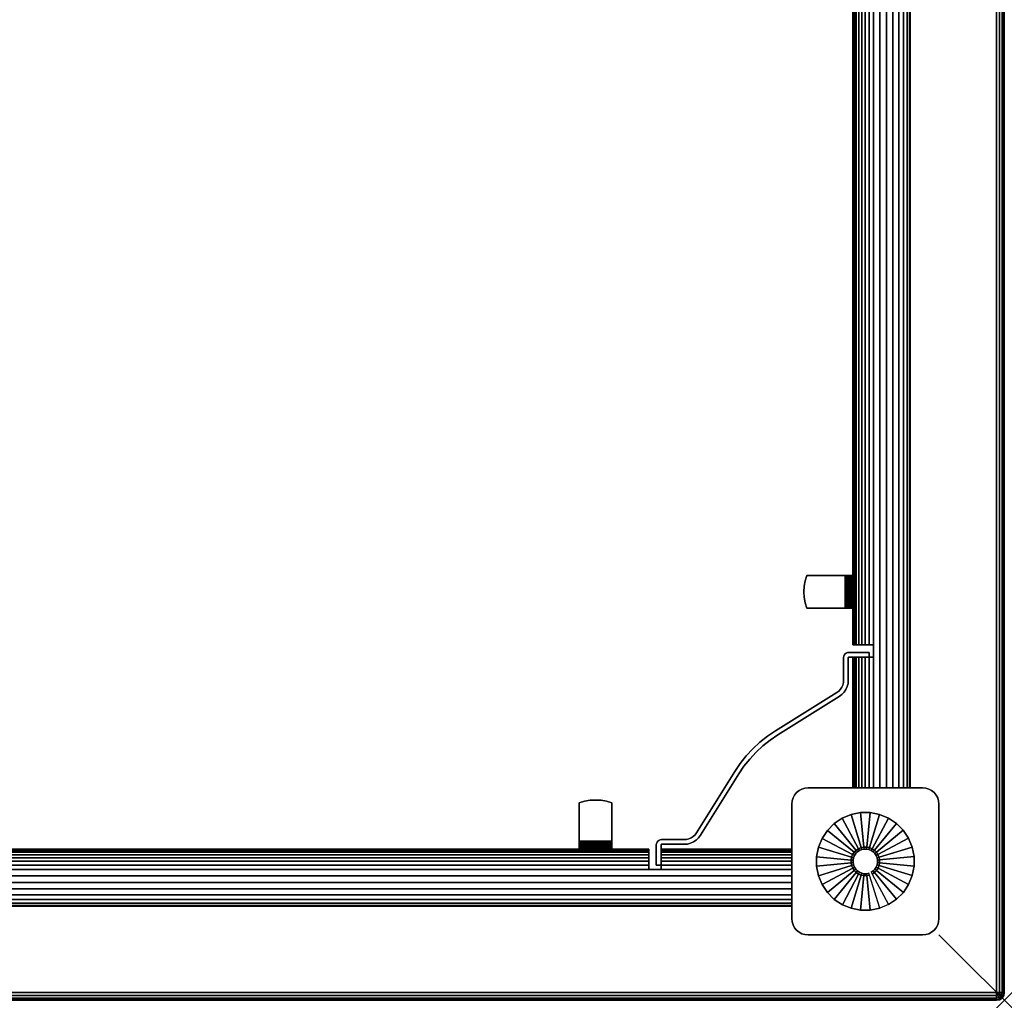
# Model space of a CAD drawing. Units: inches. Extents: x -0.2 to 60, y -30 to 0.
# Drawn here: x 44.9 to 60, y -30 to -15 of the extents above; entities that cross this region are included whole.
import ezdxf

# ---------------------------------------------------------------- set-up
doc = ezdxf.new("R2010")
doc.units = ezdxf.units.IN
doc.header["$MEASUREMENT"] = 0
doc.header["$PDMODE"] = 3
doc.header["$PDSIZE"] = 1
for name, color, linetype in [('A-FURN-3-NODE', 7, 'Continuous'), ('A-FURN-3-TABLE-WOOD-FRAME-HARDWARE', 251, 'Continuous'), ('A-FURN-3-TABLE-WOOD-FRAME-HORIZONTAL', 33, 'Continuous'), ('A-FURN-3-TABLE-WOOD-FRAME-VERTICAL', 33, 'Continuous'), ('A-FURN-3-TABLE-WOOD-LEG-GLIDE', 253, 'Continuous'), ('A-FURN-3-TABLE-WOOD-LEG-HORIZTONAL', 33, 'Continuous'), ('A-FURN-3-TABLE-WOOD-LEG-VERTICAL', 33, 'Continuous'), ('A-FURN-3-TABLE-WOOD-SURFACE-BOTTOM-BLACK', 251, 'Continuous'), ('A-FURN-3-TABLE-WOOD-SURFACE-EDGE-BLACK', 251, 'Continuous'), ('A-FURN-3-TABLE-WOOD-SURFACE-TOP-BLACK', 251, 'Continuous')]:
    doc.layers.add(name, color=color, linetype=linetype)

msp = doc.modelspace()

# ---------------------------------------------------------------- linework, layer by layer
at = {"layer": 'A-FURN-3-NODE'}
msp.add_point((60, -30), dxfattribs=at)
at = {"layer": 'A-FURN-3-TABLE-WOOD-FRAME-HARDWARE'}
for points, invisible_edges in [([(56.941, -23.665, 34.92), (56.955, -23.582, 34.92), (56.955, -23.918, 34.92), (56.941, -23.835, 34.92)], 10), ([(56.955, -23.582, 34.92), (56.979, -23.5, 34.92), (56.979, -24, 34.92), (56.955, -23.918, 34.92)], 10), ([(57.564, -23.5, 34.98), (57.564, -23.5, 34.92), (56.979, -23.5, 34.92), (56.979, -23.5, 34.98)], 1), ([(56.979, -24, 34.92), (56.979, -23.5, 34.92), (57.564, -23.5, 34.92), (57.564, -24, 34.92)], 1), ([(57.564, -23.5, 34.98), (57.596, -23.5, 34.976), (57.58, -23.5, 34.918), (57.564, -23.5, 34.92)], 10), ([(57.596, -23.5, 34.976), (57.625, -23.5, 34.964), (57.595, -23.5, 34.912), (57.58, -23.5, 34.918)], 10), ([(57.625, -23.5, 34.964), (57.65, -23.5, 34.944), (57.608, -23.5, 34.902), (57.595, -23.5, 34.912)], 10), ([(57.65, -23.5, 34.944), (57.67, -23.5, 34.919), (57.618, -23.5, 34.889), (57.608, -23.5, 34.902)], 10), ([(57.67, -23.5, 34.919), (57.682, -23.5, 34.89), (57.624, -23.5, 34.874), (57.618, -23.5, 34.889)], 10), ([(57.682, -23.5, 34.89), (57.686, -23.5, 34.858), (57.626, -23.5, 34.858), (57.624, -23.5, 34.874)], 10), ([(57.626, -23.5, 34.858), (57.686, -23.5, 34.858), (57.686, -23.5, 34.273), (57.626, -23.5, 34.273)], 1), ([(57.626, -23.5, 34.273), (57.626, -24, 34.273), (57.626, -24, 34.858), (57.626, -23.5, 34.858)], 1), ([(57.626, -23.918, 34.249), (57.626, -24, 34.273), (57.626, -23.5, 34.273), (57.626, -23.582, 34.249)], 10), ([(56.941, -23.835, 34.92), (56.941, -23.665, 34.92), (56.936, -23.75, 34.92)], 1), ([(57.564, -24, 34.92), (57.564, -24, 34.98), (56.979, -24, 34.98), (56.979, -24, 34.92)], 1), ([(57.564, -24, 34.92), (57.58, -24, 34.918), (57.596, -24, 34.976), (57.564, -24, 34.98)], 10), ([(57.58, -24, 34.918), (57.595, -24, 34.912), (57.625, -24, 34.964), (57.596, -24, 34.976)], 10), ([(57.595, -24, 34.912), (57.608, -24, 34.902), (57.65, -24, 34.944), (57.625, -24, 34.964)], 10), ([(57.608, -24, 34.902), (57.618, -24, 34.889), (57.67, -24, 34.919), (57.65, -24, 34.944)], 10), ([(57.618, -24, 34.889), (57.624, -24, 34.874), (57.682, -24, 34.89), (57.67, -24, 34.919)], 10), ([(57.624, -24, 34.874), (57.626, -24, 34.858), (57.686, -24, 34.858), (57.682, -24, 34.89)], 10), ([(57.686, -24, 34.858), (57.626, -24, 34.858), (57.626, -24, 34.273), (57.686, -24, 34.273)], 1), ([(57.582, -24.689, 34.188), (57.566, -24.702, 34.188), (57.616, -24.752, 34.188), (57.618, -24.751, 34.188)], 10), ([(57.616, -24.752, 31.813), (57.566, -24.702, 31.813), (57.582, -24.689, 31.813), (57.618, -24.751, 31.813)], 5), ([(57.601, -24.681, 34.188), (57.582, -24.689, 34.188), (57.618, -24.751, 34.188), (57.62, -24.75, 34.188)], 10), ([(57.618, -24.751, 31.813), (57.582, -24.689, 31.813), (57.601, -24.681, 31.813), (57.62, -24.75, 31.813)], 5), ([(57.622, -24.678, 34.188), (57.601, -24.681, 34.188), (57.62, -24.75, 34.188), (57.622, -24.75, 34.188)], 10), ([(57.62, -24.75, 31.813), (57.601, -24.681, 31.813), (57.622, -24.678, 31.813), (57.622, -24.75, 31.813)], 5), ([(57.935, -24.75, 34.188), (57.935, -24.678, 34.188), (57.622, -24.678, 34.188), (57.622, -24.75, 34.188)], 4), ([(57.622, -24.678, 31.813), (57.935, -24.678, 31.813), (57.935, -24.75, 31.813), (57.622, -24.75, 31.813)], 8), ([(57.545, -24.737, 34.188), (57.542, -24.758, 34.188), (57.614, -24.758, 34.188), (57.614, -24.756, 34.188)], 10), ([(57.614, -24.758, 31.813), (57.542, -24.758, 31.813), (57.545, -24.737, 31.813), (57.614, -24.756, 31.813)], 5), ([(57.614, -24.758, 34.188), (57.542, -24.758, 34.188), (57.542, -25.104, 34.188), (57.614, -25.104, 34.188)], 5), ([(57.542, -25.104, 31.813), (57.542, -24.758, 31.813), (57.614, -24.758, 31.813), (57.614, -25.104, 31.813)], 10), ([(57.553, -24.718, 34.188), (57.545, -24.737, 34.188), (57.614, -24.756, 34.188), (57.615, -24.754, 34.188)], 10), ([(57.614, -24.756, 31.813), (57.545, -24.737, 31.813), (57.553, -24.718, 31.813), (57.615, -24.754, 31.813)], 5), ([(57.566, -24.702, 34.188), (57.553, -24.718, 34.188), (57.615, -24.754, 34.188), (57.616, -24.752, 34.188)], 10), ([(57.615, -24.754, 31.813), (57.553, -24.718, 31.813), (57.566, -24.702, 31.813), (57.616, -24.752, 31.813)], 5), ([(57.539, -25.141, 34.188), (57.529, -25.177, 34.188), (57.597, -25.201, 34.188), (57.61, -25.153, 34.188)], 10), ([(57.597, -25.201, 31.813), (57.529, -25.177, 31.813), (57.539, -25.141, 31.813), (57.61, -25.153, 31.813)], 5), ([(57.542, -25.104, 34.188), (57.539, -25.141, 34.188), (57.61, -25.153, 34.188), (57.614, -25.104, 34.188)], 10), ([(57.61, -25.153, 31.813), (57.539, -25.141, 31.813), (57.542, -25.104, 31.813), (57.614, -25.104, 31.813)], 5), ([(57.476, -25.353, 34.188), (57.438, -25.292, 34.188), (56.499, -25.879, 34.188), (56.537, -25.94, 34.188)], 5), ([(56.499, -25.879, 31.813), (57.438, -25.292, 31.813), (57.476, -25.353, 31.813), (56.537, -25.94, 31.813)], 10), ([(57.468, -25.27, 34.188), (57.438, -25.292, 34.188), (57.476, -25.353, 34.188), (57.515, -25.323, 34.188)], 10), ([(57.476, -25.353, 31.813), (57.438, -25.292, 31.813), (57.468, -25.27, 31.813), (57.515, -25.323, 31.813)], 5), ([(57.493, -25.243, 34.188), (57.468, -25.27, 34.188), (57.515, -25.323, 34.188), (57.55, -25.288, 34.188)], 10), ([(57.515, -25.323, 31.813), (57.468, -25.27, 31.813), (57.493, -25.243, 31.813), (57.55, -25.288, 31.813)], 5), ([(57.514, -25.211, 34.188), (57.493, -25.243, 34.188), (57.55, -25.288, 34.188), (57.577, -25.246, 34.188)], 10), ([(57.55, -25.288, 31.813), (57.493, -25.243, 31.813), (57.514, -25.211, 31.813), (57.577, -25.246, 31.813)], 5), ([(57.529, -25.177, 34.188), (57.514, -25.211, 34.188), (57.577, -25.246, 34.188), (57.597, -25.201, 34.188)], 10), ([(57.577, -25.246, 31.813), (57.514, -25.211, 31.813), (57.529, -25.177, 31.813), (57.597, -25.201, 31.813)], 5), ([(56.499, -25.879, 34.188), (56.377, -25.961, 34.188), (56.42, -26.019, 34.188), (56.537, -25.94, 34.188)], 10), ([(56.42, -26.019, 31.813), (56.377, -25.961, 31.813), (56.499, -25.879, 31.813), (56.537, -25.94, 31.813)], 5), ([(56.377, -25.961, 34.188), (56.262, -26.053, 34.188), (56.309, -26.108, 34.188), (56.42, -26.019, 34.188)], 10), ([(56.309, -26.108, 31.813), (56.262, -26.053, 31.813), (56.377, -25.961, 31.813), (56.42, -26.019, 31.813)], 5), ([(56.154, -26.154, 34.188), (56.053, -26.262, 34.188), (56.108, -26.309, 34.188), (56.204, -26.204, 34.188)], 10), ([(56.108, -26.309, 31.813), (56.053, -26.262, 31.813), (56.154, -26.154, 31.813), (56.204, -26.204, 31.813)], 5), ([(56.262, -26.053, 34.188), (56.154, -26.154, 34.188), (56.204, -26.204, 34.188), (56.309, -26.108, 34.188)], 10), ([(56.204, -26.204, 31.813), (56.154, -26.154, 31.813), (56.262, -26.053, 31.813), (56.309, -26.108, 31.813)], 5), ([(56.053, -26.262, 34.188), (55.961, -26.377, 34.188), (56.019, -26.42, 34.188), (56.108, -26.309, 34.188)], 10), ([(56.019, -26.42, 31.813), (55.961, -26.377, 31.813), (56.053, -26.262, 31.813), (56.108, -26.309, 31.813)], 5), ([(55.94, -26.537, 34.188), (55.879, -26.499, 34.188), (55.292, -27.438, 34.188), (55.353, -27.476, 34.188)], 5), ([(55.292, -27.438, 31.813), (55.879, -26.499, 31.813), (55.94, -26.537, 31.813), (55.353, -27.476, 31.813)], 10), ([(55.961, -26.377, 34.188), (55.879, -26.499, 34.188), (55.94, -26.537, 34.188), (56.019, -26.42, 34.188)], 10), ([(55.94, -26.537, 31.813), (55.879, -26.499, 31.813), (55.961, -26.377, 31.813), (56.019, -26.42, 31.813)], 5), ([(53.835, -26.941, 34.92), (53.918, -26.955, 34.92), (53.582, -26.955, 34.92), (53.665, -26.941, 34.92)], 10), ([(53.665, -26.941, 34.92), (53.835, -26.941, 34.92), (53.75, -26.936, 34.92)], 1), ([(53.918, -26.955, 34.92), (54, -26.979, 34.92), (53.5, -26.979, 34.92), (53.582, -26.955, 34.92)], 10), ([(53.5, -27.564, 34.92), (53.5, -27.564, 34.98), (53.5, -26.979, 34.98), (53.5, -26.979, 34.92)], 1), ([(53.5, -26.979, 34.92), (54, -26.979, 34.92), (54, -27.564, 34.92), (53.5, -27.564, 34.92)], 1), ([(54, -27.564, 34.98), (54, -27.564, 34.92), (54, -26.979, 34.92), (54, -26.979, 34.98)], 1), ([(54.718, -27.553, 34.188), (54.702, -27.566, 34.188), (54.752, -27.616, 34.188), (54.754, -27.615, 34.188)], 10), ([(54.752, -27.616, 31.813), (54.702, -27.566, 31.813), (54.718, -27.553, 31.813), (54.754, -27.615, 31.813)], 5), ([(54.737, -27.545, 34.188), (54.718, -27.553, 34.188), (54.754, -27.615, 34.188), (54.756, -27.614, 34.188)], 10), ([(54.754, -27.615, 31.813), (54.718, -27.553, 31.813), (54.737, -27.545, 31.813), (54.756, -27.614, 31.813)], 5), ([(54.758, -27.542, 34.188), (54.737, -27.545, 34.188), (54.756, -27.614, 34.188), (54.758, -27.614, 34.188)], 10), ([(54.756, -27.614, 31.813), (54.737, -27.545, 31.813), (54.758, -27.542, 31.813), (54.758, -27.614, 31.813)], 5), ([(55.104, -27.614, 34.188), (55.104, -27.542, 34.188), (54.758, -27.542, 34.188), (54.758, -27.614, 34.188)], 5), ([(54.758, -27.542, 31.813), (55.104, -27.542, 31.813), (55.104, -27.614, 31.813), (54.758, -27.614, 31.813)], 10), ([(55.141, -27.539, 34.188), (55.104, -27.542, 34.188), (55.104, -27.614, 34.188), (55.153, -27.61, 34.188)], 10), ([(55.104, -27.614, 31.813), (55.104, -27.542, 31.813), (55.141, -27.539, 31.813), (55.153, -27.61, 31.813)], 5), ([(55.177, -27.529, 34.188), (55.141, -27.539, 34.188), (55.153, -27.61, 34.188), (55.201, -27.597, 34.188)], 10), ([(55.153, -27.61, 31.813), (55.141, -27.539, 31.813), (55.177, -27.529, 31.813), (55.201, -27.597, 31.813)], 5), ([(55.211, -27.514, 34.188), (55.177, -27.529, 34.188), (55.201, -27.597, 34.188), (55.246, -27.577, 34.188)], 10), ([(55.201, -27.597, 31.813), (55.177, -27.529, 31.813), (55.211, -27.514, 31.813), (55.246, -27.577, 31.813)], 5), ([(55.243, -27.493, 34.188), (55.211, -27.514, 34.188), (55.246, -27.577, 34.188), (55.288, -27.55, 34.188)], 10), ([(55.246, -27.577, 31.813), (55.211, -27.514, 31.813), (55.243, -27.493, 31.813), (55.288, -27.55, 31.813)], 5), ([(55.27, -27.468, 34.188), (55.243, -27.493, 34.188), (55.288, -27.55, 34.188), (55.323, -27.515, 34.188)], 10), ([(55.288, -27.55, 31.813), (55.243, -27.493, 31.813), (55.27, -27.468, 31.813), (55.323, -27.515, 31.813)], 5), ([(55.292, -27.438, 34.188), (55.27, -27.468, 34.188), (55.323, -27.515, 34.188), (55.353, -27.476, 34.188)], 10), ([(55.323, -27.515, 31.813), (55.27, -27.468, 31.813), (55.292, -27.438, 31.813), (55.353, -27.476, 31.813)], 5), ([(53.5, -27.564, 34.92), (53.5, -27.58, 34.918), (53.5, -27.596, 34.976), (53.5, -27.564, 34.98)], 10), ([(53.5, -27.58, 34.918), (53.5, -27.595, 34.912), (53.5, -27.625, 34.964), (53.5, -27.596, 34.976)], 10), ([(53.5, -27.595, 34.912), (53.5, -27.608, 34.902), (53.5, -27.65, 34.944), (53.5, -27.625, 34.964)], 10), ([(53.5, -27.608, 34.902), (53.5, -27.618, 34.889), (53.5, -27.67, 34.919), (53.5, -27.65, 34.944)], 10), ([(53.5, -27.618, 34.889), (53.5, -27.624, 34.874), (53.5, -27.682, 34.89), (53.5, -27.67, 34.919)], 10), ([(53.5, -27.624, 34.874), (53.5, -27.626, 34.858), (53.5, -27.686, 34.858), (53.5, -27.682, 34.89)], 10), ([(53.5, -27.686, 34.858), (53.5, -27.626, 34.858), (53.5, -27.626, 34.273), (53.5, -27.686, 34.273)], 1), ([(54, -27.626, 34.273), (53.5, -27.626, 34.273), (53.5, -27.626, 34.858), (54, -27.626, 34.858)], 1), ([(53.582, -27.626, 34.249), (53.5, -27.626, 34.273), (54, -27.626, 34.273), (53.918, -27.626, 34.249)], 10), ([(54, -27.564, 34.98), (54, -27.596, 34.976), (54, -27.58, 34.918), (54, -27.564, 34.92)], 10), ([(54, -27.596, 34.976), (54, -27.625, 34.964), (54, -27.595, 34.912), (54, -27.58, 34.918)], 10), ([(54, -27.625, 34.964), (54, -27.65, 34.944), (54, -27.608, 34.902), (54, -27.595, 34.912)], 10), ([(54, -27.65, 34.944), (54, -27.67, 34.919), (54, -27.618, 34.889), (54, -27.608, 34.902)], 10), ([(54, -27.67, 34.919), (54, -27.682, 34.89), (54, -27.624, 34.874), (54, -27.618, 34.889)], 10), ([(54, -27.682, 34.89), (54, -27.686, 34.858), (54, -27.626, 34.858), (54, -27.624, 34.874)], 10), ([(54, -27.626, 34.858), (54, -27.686, 34.858), (54, -27.686, 34.273), (54, -27.626, 34.273)], 1), ([(54.681, -27.601, 34.188), (54.678, -27.622, 34.188), (54.75, -27.622, 34.188), (54.75, -27.62, 34.188)], 10), ([(54.75, -27.622, 31.813), (54.678, -27.622, 31.813), (54.681, -27.601, 31.813), (54.75, -27.62, 31.813)], 5), ([(54.75, -27.622, 34.188), (54.678, -27.622, 34.188), (54.678, -27.935, 34.188), (54.75, -27.935, 34.188)], 1), ([(54.678, -27.935, 31.813), (54.678, -27.622, 31.813), (54.75, -27.622, 31.813), (54.75, -27.935, 31.813)], 2), ([(54.689, -27.582, 34.188), (54.681, -27.601, 34.188), (54.75, -27.62, 34.188), (54.751, -27.618, 34.188)], 10), ([(54.75, -27.62, 31.813), (54.681, -27.601, 31.813), (54.689, -27.582, 31.813), (54.751, -27.618, 31.813)], 5), ([(54.702, -27.566, 34.188), (54.689, -27.582, 34.188), (54.751, -27.618, 34.188), (54.752, -27.616, 34.188)], 10), ([(54.751, -27.618, 31.813), (54.689, -27.582, 31.813), (54.702, -27.566, 31.813), (54.752, -27.616, 31.813)], 5)]:
    msp.add_3dface(points, dxfattribs=dict(at, invisible_edges=invisible_edges))
for points in [[(57.935, -24.75, 31.813), (57.935, -24.678, 31.813), (57.935, -24.678, 34.188), (57.935, -24.75, 34.188)], [(54.75, -27.935, 34.188), (54.678, -27.935, 34.188), (54.678, -27.935, 31.813), (54.75, -27.935, 31.813)]]:
    msp.add_3dface(points, dxfattribs=at)
at = {"layer": 'A-FURN-3-TABLE-WOOD-FRAME-HORIZONTAL'}
for points in [[(58.561, -26.75, 35), (58.561, -26.75, 31.438), (58.561, -3.25, 31.438), (58.561, -3.25, 35)], [(57.686, -5.438, 31.438), (57.686, -24.562, 31.438), (57.686, -24.562, 35), (57.686, -5.438, 35)], [(57.686, -26.75, 35), (57.686, -24.75, 35), (57.686, -24.75, 31.438), (57.686, -26.75, 31.438)], [(54.562, -27.686, 31.438), (5.438, -27.686, 31.438), (5.438, -27.686, 35), (54.562, -27.686, 35)], [(54.75, -27.686, 35), (56.75, -27.686, 35), (56.75, -27.686, 31.438), (54.75, -27.686, 31.438)], [(3.25, -28.561, 35), (3.25, -28.561, 31.438), (56.75, -28.561, 31.438), (56.75, -28.561, 35)]]:
    msp.add_3dface(points, dxfattribs=at)
at = {"layer": 'A-FURN-3-TABLE-WOOD-FRAME-VERTICAL'}
for points, invisible_edges in [([(57.998, -24.562, 35), (57.686, -24.562, 35), (57.686, -24.562, 31.438), (57.998, -24.562, 31.018)], 4), ([(57.998, -24.562, 31.018), (57.686, -24.562, 31.438), (57.692, -24.562, 31.368), (57.933, -24.562, 31.044)], 5), ([(57.933, -24.562, 31.044), (57.692, -24.562, 31.368), (57.708, -24.562, 31.3), (57.873, -24.562, 31.079)], 5), ([(57.873, -24.562, 31.079), (57.708, -24.562, 31.3), (57.736, -24.562, 31.235), (57.819, -24.562, 31.123)], 5), ([(57.819, -24.562, 31.123), (57.736, -24.562, 31.235), (57.773, -24.562, 31.176)], 1), ([(57.686, -24.75, 31.438), (57.686, -24.75, 35), (57.998, -24.75, 35), (57.998, -24.75, 31.018)], 8), ([(57.998, -24.75, 31.018), (57.933, -24.75, 31.044), (57.692, -24.75, 31.368), (57.686, -24.75, 31.438)], 10), ([(57.708, -24.75, 31.3), (57.692, -24.75, 31.368), (57.933, -24.75, 31.044), (57.873, -24.75, 31.079)], 10), ([(57.873, -24.75, 31.079), (57.819, -24.75, 31.123), (57.736, -24.75, 31.235), (57.708, -24.75, 31.3)], 10), ([(57.819, -24.75, 31.123), (57.773, -24.75, 31.176), (57.736, -24.75, 31.235)], 8), ([(54.562, -27.686, 31.438), (54.562, -27.686, 35), (54.562, -27.999, 35), (54.562, -27.999, 31.018)], 8), ([(54.562, -27.999, 31.018), (54.562, -27.933, 31.044), (54.562, -27.692, 31.368), (54.562, -27.686, 31.438)], 10), ([(54.562, -27.708, 31.3), (54.562, -27.692, 31.368), (54.562, -27.933, 31.044), (54.562, -27.873, 31.079)], 10), ([(54.75, -27.999, 35), (54.75, -27.686, 35), (54.75, -27.686, 31.438), (54.75, -27.999, 31.018)], 4), ([(54.75, -27.999, 31.018), (54.75, -27.686, 31.438), (54.75, -27.692, 31.368), (54.75, -27.933, 31.044)], 5), ([(54.75, -27.933, 31.044), (54.75, -27.692, 31.368), (54.75, -27.708, 31.3), (54.75, -27.873, 31.079)], 5), ([(54.562, -27.873, 31.079), (54.562, -27.819, 31.123), (54.562, -27.736, 31.235), (54.562, -27.708, 31.3)], 10), ([(54.562, -27.819, 31.123), (54.562, -27.773, 31.176), (54.562, -27.736, 31.235)], 8), ([(54.75, -27.873, 31.079), (54.75, -27.708, 31.3), (54.75, -27.736, 31.235), (54.75, -27.819, 31.123)], 5), ([(54.75, -27.819, 31.123), (54.75, -27.736, 31.235), (54.75, -27.773, 31.176)], 1)]:
    msp.add_3dface(points, dxfattribs=dict(at, invisible_edges=invisible_edges))
for points in [[(57.998, -24.562, 31.018), (57.998, -24.75, 31.018), (57.998, -24.75, 35), (57.998, -24.562, 35)], [(54.75, -27.999, 31.018), (54.562, -27.999, 31.018), (54.562, -27.999, 35), (54.75, -27.999, 35)]]:
    msp.add_3dface(points, dxfattribs=at)
at = {"layer": 'A-FURN-3-TABLE-WOOD-LEG-GLIDE'}
for points, invisible_edges in [([(57.128, -27.803), (57.157, -27.659), (58.091, -27.157), (58.227, -27.213)], 10), ([(57.129, -27.95), (57.128, -27.803), (58.227, -27.213), (58.35, -27.294)], 10), ([(57.157, -27.659), (57.213, -27.523), (57.947, -27.128), (58.091, -27.157)], 10), ([(57.213, -27.523), (57.294, -27.4), (57.8, -27.129), (57.947, -27.128)], 10), ([(57.294, -27.4), (57.398, -27.296), (57.656, -27.158), (57.8, -27.129)], 10), ([(57.398, -27.296), (57.52, -27.214), (57.52, -27.214), (57.656, -27.158)], 8), ([(57.158, -28.094), (57.129, -27.95), (58.35, -27.294), (58.454, -27.398)], 10), ([(57.214, -28.23), (57.158, -28.094), (58.454, -27.398), (58.536, -27.52)], 10), ([(57.296, -28.352), (57.214, -28.23), (58.536, -27.52), (58.592, -27.656)], 10), ([(57.4, -28.456), (57.296, -28.352), (58.592, -27.656), (58.621, -27.8)], 10), ([(57.523, -28.537), (57.4, -28.456), (58.621, -27.8), (58.622, -27.947)], 10), ([(57.659, -28.593), (57.523, -28.537), (58.622, -27.947), (58.593, -28.091)], 10), ([(57.803, -28.622), (57.659, -28.593), (58.593, -28.091), (58.537, -28.227)], 10), ([(57.95, -28.621), (57.803, -28.622), (58.537, -28.227), (58.456, -28.35)], 10), ([(58.094, -28.592), (57.95, -28.621), (58.456, -28.35), (58.352, -28.454)], 10), ([(58.23, -28.536), (58.094, -28.592), (58.352, -28.454), (58.23, -28.536)], 2)]:
    msp.add_3dface(points, dxfattribs=dict(at, invisible_edges=invisible_edges))
at = {"layer": 'A-FURN-3-TABLE-WOOD-LEG-HORIZTONAL'}
for points, invisible_edges in [([(56.823, -26.823, 0.625), (56.861, -26.792, 0.625), (56.861, -28.958, 0.625), (56.823, -28.927, 0.625)], 10), ([(56.904, -28.981, 0.625), (56.861, -28.958, 0.625), (56.861, -26.792, 0.625), (56.904, -26.769, 0.625)], 10), ([(56.904, -26.769, 0.625), (56.951, -26.755, 0.625), (56.951, -28.995, 0.625), (56.904, -28.981, 0.625)], 10), ([(57, -29, 0.625), (56.951, -28.995, 0.625), (56.951, -26.755, 0.625), (57, -26.75, 0.625)], 10), ([(57, -29, 0.625), (57, -26.75, 0.625), (58.75, -26.75, 0.625), (58.75, -29, 0.625)], 5), ([(58.75, -26.75, 0.625), (58.799, -26.755, 0.625), (58.799, -28.995, 0.625), (58.75, -29, 0.625)], 10), ([(58.846, -28.981, 0.625), (58.799, -28.995, 0.625), (58.799, -26.755, 0.625), (58.846, -26.769, 0.625)], 10), ([(58.846, -26.769, 0.625), (58.889, -26.792, 0.625), (58.889, -28.958, 0.625), (58.846, -28.981, 0.625)], 10), ([(58.927, -28.927, 0.625), (58.889, -28.958, 0.625), (58.889, -26.792, 0.625), (58.927, -26.823, 0.625)], 10), ([(56.75, -27, 0.625), (56.755, -26.951, 0.625), (56.755, -28.799, 0.625), (56.75, -28.75, 0.625)], 2), ([(56.769, -28.846, 0.625), (56.755, -28.799, 0.625), (56.755, -26.951, 0.625), (56.769, -26.904, 0.625)], 10), ([(56.769, -26.904, 0.625), (56.792, -26.861, 0.625), (56.792, -28.889, 0.625), (56.769, -28.846, 0.625)], 10), ([(56.823, -28.927, 0.625), (56.792, -28.889, 0.625), (56.792, -26.861, 0.625), (56.823, -26.823, 0.625)], 10), ([(58.927, -26.823, 0.625), (58.958, -26.861, 0.625), (58.958, -28.889, 0.625), (58.927, -28.927, 0.625)], 10), ([(58.981, -28.846, 0.625), (58.958, -28.889, 0.625), (58.958, -26.861, 0.625), (58.981, -26.904, 0.625)], 10), ([(58.981, -26.904, 0.625), (58.995, -26.951, 0.625), (58.995, -28.799, 0.625), (58.981, -28.846, 0.625)], 10), ([(59, -28.75, 0.625), (58.995, -28.799, 0.625), (58.995, -26.951, 0.625), (59, -27, 0.625)], 2)]:
    msp.add_3dface(points, dxfattribs=dict(at, invisible_edges=invisible_edges))
at = {"layer": 'A-FURN-3-TABLE-WOOD-SURFACE-BOTTOM-BLACK'}
msp.add_3dface([(0.118, -0.118, 35), (59.882, -0.118, 35), (59.882, -29.882, 35), (0.118, -29.882, 35)], dxfattribs=at)
at = {"layer": 'A-FURN-3-TABLE-WOOD-SURFACE-TOP-BLACK'}
msp.add_3dface([(0.118, -29.882, 36), (59.882, -29.882, 36), (59.882, -0.118, 36), (0.118, -0.118, 36)], dxfattribs=at)

# ---------------------------------------------------------------- meshes
at = {"layer": 'A-FURN-3-TABLE-WOOD-FRAME-HARDWARE'}
mesh = msp.add_polymesh((2, 7), dxfattribs=at)
for k, corner in enumerate([(56.979, -23.5, 34.92), (56.955, -23.582, 34.92), (56.941, -23.665, 34.92), (56.936, -23.75, 34.92), (56.941, -23.835, 34.92), (56.955, -23.918, 34.92), (56.979, -24, 34.92), (56.979, -23.5, 34.98), (56.955, -23.582, 34.98), (56.941, -23.665, 34.98), (56.936, -23.75, 34.98), (56.941, -23.835, 34.98), (56.955, -23.918, 34.98), (56.979, -24, 34.98)]):
    mesh.set_mesh_vertex(divmod(k, 7), corner)
mesh = msp.add_polymesh((2, 7), dxfattribs=at)
for k, corner in enumerate([(57.564, -24, 34.98), (57.596, -24, 34.976), (57.625, -24, 34.964), (57.65, -24, 34.944), (57.67, -24, 34.919), (57.682, -24, 34.89), (57.686, -24, 34.858), (57.564, -23.5, 34.98), (57.596, -23.5, 34.976), (57.625, -23.5, 34.964), (57.65, -23.5, 34.944), (57.67, -23.5, 34.919), (57.682, -23.5, 34.89), (57.686, -23.5, 34.858)]):
    mesh.set_mesh_vertex(divmod(k, 7), corner)
mesh = msp.add_polymesh((2, 7), dxfattribs=at)
for k, corner in enumerate([(57.564, -23.5, 34.92), (57.58, -23.5, 34.918), (57.595, -23.5, 34.912), (57.608, -23.5, 34.902), (57.618, -23.5, 34.889), (57.624, -23.5, 34.874), (57.626, -23.5, 34.858), (57.564, -24, 34.92), (57.58, -24, 34.918), (57.595, -24, 34.912), (57.608, -24, 34.902), (57.618, -24, 34.889), (57.624, -24, 34.874), (57.626, -24, 34.858)]):
    mesh.set_mesh_vertex(divmod(k, 7), corner)
mesh = msp.add_polymesh((2, 7), dxfattribs=at)
for k, corner in enumerate([(57.626, -24, 34.273), (57.626, -23.918, 34.249), (57.626, -23.835, 34.235), (57.626, -23.75, 34.23), (57.626, -23.665, 34.235), (57.626, -23.582, 34.249), (57.626, -23.5, 34.273), (57.686, -24, 34.273), (57.686, -23.918, 34.249), (57.686, -23.835, 34.235), (57.686, -23.75, 34.23), (57.686, -23.665, 34.235), (57.686, -23.582, 34.249), (57.686, -23.5, 34.273)]):
    mesh.set_mesh_vertex(divmod(k, 7), corner)
mesh = msp.add_polymesh((2, 37), dxfattribs=at)
for k, corner in enumerate([(57.935, -24.678, 31.813), (57.622, -24.678, 31.813), (57.601, -24.681, 31.813), (57.582, -24.689, 31.813), (57.566, -24.702, 31.813), (57.553, -24.718, 31.813), (57.545, -24.737, 31.813), (57.542, -24.758, 31.813), (57.542, -25.104, 31.813), (57.539, -25.141, 31.813), (57.529, -25.177, 31.813), (57.514, -25.211, 31.813), (57.493, -25.243, 31.813), (57.468, -25.27, 31.813), (57.438, -25.292, 31.813), (56.499, -25.879, 31.813), (56.377, -25.961, 31.813), (56.262, -26.053, 31.813), (56.154, -26.154, 31.813), (56.053, -26.262, 31.813), (55.961, -26.377, 31.813), (55.879, -26.499, 31.813), (55.292, -27.438, 31.813), (55.27, -27.468, 31.813), (55.243, -27.493, 31.813), (55.211, -27.514, 31.813), (55.177, -27.529, 31.813), (55.141, -27.539, 31.813), (55.104, -27.542, 31.813), (54.758, -27.542, 31.813), (54.737, -27.545, 31.813), (54.718, -27.553, 31.813), (54.702, -27.566, 31.813), (54.689, -27.582, 31.813), (54.681, -27.601, 31.813), (54.678, -27.622, 31.813), (54.678, -27.935, 31.813), (57.935, -24.678, 34.188), (57.622, -24.678, 34.188), (57.601, -24.681, 34.188), (57.582, -24.689, 34.188), (57.566, -24.702, 34.188), (57.553, -24.718, 34.188), (57.545, -24.737, 34.188), (57.542, -24.758, 34.188), (57.542, -25.104, 34.188), (57.539, -25.141, 34.188), (57.529, -25.177, 34.188), (57.514, -25.211, 34.188), (57.493, -25.243, 34.188), (57.468, -25.27, 34.188), (57.438, -25.292, 34.188), (56.499, -25.879, 34.188), (56.377, -25.961, 34.188), (56.262, -26.053, 34.188), (56.154, -26.154, 34.188), (56.053, -26.262, 34.188), (55.961, -26.377, 34.188), (55.879, -26.499, 34.188), (55.292, -27.438, 34.188), (55.27, -27.468, 34.188), (55.243, -27.493, 34.188), (55.211, -27.514, 34.188), (55.177, -27.529, 34.188), (55.141, -27.539, 34.188), (55.104, -27.542, 34.188), (54.758, -27.542, 34.188), (54.737, -27.545, 34.188), (54.718, -27.553, 34.188), (54.702, -27.566, 34.188), (54.689, -27.582, 34.188), (54.681, -27.601, 34.188), (54.678, -27.622, 34.188), (54.678, -27.935, 34.188)]):
    mesh.set_mesh_vertex(divmod(k, 37), corner)
mesh = msp.add_polymesh((2, 37), dxfattribs=at)
for k, corner in enumerate([(57.935, -24.75, 34.188), (57.622, -24.75, 34.188), (57.62, -24.75, 34.188), (57.618, -24.751, 34.188), (57.616, -24.752, 34.188), (57.615, -24.754, 34.188), (57.614, -24.756, 34.188), (57.614, -24.758, 34.188), (57.614, -25.104, 34.188), (57.61, -25.153, 34.188), (57.597, -25.201, 34.188), (57.577, -25.246, 34.188), (57.55, -25.288, 34.188), (57.515, -25.323, 34.188), (57.476, -25.353, 34.188), (56.537, -25.94, 34.188), (56.42, -26.019, 34.188), (56.309, -26.108, 34.188), (56.204, -26.204, 34.188), (56.108, -26.309, 34.188), (56.019, -26.42, 34.188), (55.94, -26.537, 34.188), (55.353, -27.476, 34.188), (55.323, -27.515, 34.188), (55.288, -27.55, 34.188), (55.246, -27.577, 34.188), (55.201, -27.597, 34.188), (55.153, -27.61, 34.188), (55.104, -27.614, 34.188), (54.758, -27.614, 34.188), (54.756, -27.614, 34.188), (54.754, -27.615, 34.188), (54.752, -27.616, 34.188), (54.751, -27.618, 34.188), (54.75, -27.62, 34.188), (54.75, -27.622, 34.188), (54.75, -27.935, 34.188), (57.935, -24.75, 31.813), (57.622, -24.75, 31.813), (57.62, -24.75, 31.813), (57.618, -24.751, 31.813), (57.616, -24.752, 31.813), (57.615, -24.754, 31.813), (57.614, -24.756, 31.813), (57.614, -24.758, 31.813), (57.614, -25.104, 31.813), (57.61, -25.153, 31.813), (57.597, -25.201, 31.813), (57.577, -25.246, 31.813), (57.55, -25.288, 31.813), (57.515, -25.323, 31.813), (57.476, -25.353, 31.813), (56.537, -25.94, 31.813), (56.42, -26.019, 31.813), (56.309, -26.108, 31.813), (56.204, -26.204, 31.813), (56.108, -26.309, 31.813), (56.019, -26.42, 31.813), (55.94, -26.537, 31.813), (55.353, -27.476, 31.813), (55.323, -27.515, 31.813), (55.288, -27.55, 31.813), (55.246, -27.577, 31.813), (55.201, -27.597, 31.813), (55.153, -27.61, 31.813), (55.104, -27.614, 31.813), (54.758, -27.614, 31.813), (54.756, -27.614, 31.813), (54.754, -27.615, 31.813), (54.752, -27.616, 31.813), (54.751, -27.618, 31.813), (54.75, -27.62, 31.813), (54.75, -27.622, 31.813), (54.75, -27.935, 31.813)]):
    mesh.set_mesh_vertex(divmod(k, 37), corner)
mesh = msp.add_polymesh((2, 7), dxfattribs=at)
for k, corner in enumerate([(54, -26.979, 34.92), (53.918, -26.955, 34.92), (53.835, -26.941, 34.92), (53.75, -26.936, 34.92), (53.665, -26.941, 34.92), (53.582, -26.955, 34.92), (53.5, -26.979, 34.92), (54, -26.979, 34.98), (53.918, -26.955, 34.98), (53.835, -26.941, 34.98), (53.75, -26.936, 34.98), (53.665, -26.941, 34.98), (53.582, -26.955, 34.98), (53.5, -26.979, 34.98)]):
    mesh.set_mesh_vertex(divmod(k, 7), corner)
mesh = msp.add_polymesh((2, 7), dxfattribs=at)
for k, corner in enumerate([(53.5, -27.564, 34.98), (53.5, -27.596, 34.976), (53.5, -27.625, 34.964), (53.5, -27.65, 34.944), (53.5, -27.67, 34.919), (53.5, -27.682, 34.89), (53.5, -27.686, 34.858), (54, -27.564, 34.98), (54, -27.596, 34.976), (54, -27.625, 34.964), (54, -27.65, 34.944), (54, -27.67, 34.919), (54, -27.682, 34.89), (54, -27.686, 34.858)]):
    mesh.set_mesh_vertex(divmod(k, 7), corner)
mesh = msp.add_polymesh((2, 7), dxfattribs=at)
for k, corner in enumerate([(54, -27.564, 34.92), (54, -27.58, 34.918), (54, -27.595, 34.912), (54, -27.608, 34.902), (54, -27.618, 34.889), (54, -27.624, 34.874), (54, -27.626, 34.858), (53.5, -27.564, 34.92), (53.5, -27.58, 34.918), (53.5, -27.595, 34.912), (53.5, -27.608, 34.902), (53.5, -27.618, 34.889), (53.5, -27.624, 34.874), (53.5, -27.626, 34.858)]):
    mesh.set_mesh_vertex(divmod(k, 7), corner)
mesh = msp.add_polymesh((2, 7), dxfattribs=at)
for k, corner in enumerate([(53.5, -27.626, 34.273), (53.582, -27.626, 34.249), (53.665, -27.626, 34.235), (53.75, -27.626, 34.23), (53.835, -27.626, 34.235), (53.918, -27.626, 34.249), (54, -27.626, 34.273), (53.5, -27.686, 34.273), (53.582, -27.686, 34.249), (53.665, -27.686, 34.235), (53.75, -27.686, 34.23), (53.835, -27.686, 34.235), (53.918, -27.686, 34.249), (54, -27.686, 34.273)]):
    mesh.set_mesh_vertex(divmod(k, 7), corner)
at = {"layer": 'A-FURN-3-TABLE-WOOD-FRAME-HORIZONTAL'}
mesh = msp.add_polymesh((2, 9), dxfattribs=at)
for k, corner in enumerate([(58.561, -26.75, 31.438), (58.549, -26.75, 31.337), (58.515, -26.75, 31.241), (58.459, -26.75, 31.156), (58.385, -26.75, 31.087), (58.297, -26.75, 31.036), (58.2, -26.75, 31.007), (58.098, -26.75, 31.001), (57.998, -26.75, 31.018), (58.561, -3.25, 31.438), (58.549, -3.25, 31.337), (58.515, -3.25, 31.241), (58.459, -3.25, 31.156), (58.385, -3.25, 31.087), (58.297, -3.25, 31.036), (58.2, -3.25, 31.007), (58.098, -3.25, 31.001), (57.998, -3.25, 31.018)]):
    mesh.set_mesh_vertex(divmod(k, 9), corner)
mesh = msp.add_polymesh((2, 9), dxfattribs=at)
for k, corner in enumerate([(57.686, -5.438, 31.438), (57.692, -5.438, 31.368), (57.708, -5.438, 31.3), (57.736, -5.438, 31.235), (57.773, -5.438, 31.176), (57.819, -5.438, 31.123), (57.873, -5.438, 31.079), (57.933, -5.438, 31.044), (57.998, -5.438, 31.018), (57.686, -24.562, 31.438), (57.692, -24.562, 31.368), (57.708, -24.562, 31.3), (57.736, -24.562, 31.235), (57.773, -24.562, 31.176), (57.819, -24.562, 31.123), (57.873, -24.562, 31.079), (57.933, -24.562, 31.044), (57.998, -24.562, 31.018)]):
    mesh.set_mesh_vertex(divmod(k, 9), corner)
mesh = msp.add_polymesh((2, 9), dxfattribs=at)
for k, corner in enumerate([(57.686, -24.75, 31.438), (57.692, -24.75, 31.368), (57.708, -24.75, 31.3), (57.736, -24.75, 31.235), (57.773, -24.75, 31.176), (57.819, -24.75, 31.123), (57.873, -24.75, 31.079), (57.933, -24.75, 31.044), (57.998, -24.75, 31.018), (57.686, -26.75, 31.438), (57.692, -26.75, 31.368), (57.708, -26.75, 31.3), (57.736, -26.75, 31.235), (57.773, -26.75, 31.176), (57.819, -26.75, 31.123), (57.873, -26.75, 31.079), (57.933, -26.75, 31.044), (57.998, -26.75, 31.018)]):
    mesh.set_mesh_vertex(divmod(k, 9), corner)
mesh = msp.add_polymesh((2, 9), dxfattribs=at)
for k, corner in enumerate([(54.562, -27.686, 31.438), (54.562, -27.692, 31.368), (54.562, -27.708, 31.3), (54.562, -27.736, 31.235), (54.562, -27.773, 31.176), (54.562, -27.819, 31.123), (54.562, -27.873, 31.079), (54.562, -27.933, 31.044), (54.562, -27.999, 31.018), (5.438, -27.686, 31.438), (5.438, -27.692, 31.368), (5.438, -27.708, 31.3), (5.438, -27.736, 31.235), (5.438, -27.773, 31.176), (5.438, -27.819, 31.123), (5.438, -27.873, 31.079), (5.438, -27.933, 31.044), (5.438, -27.999, 31.018)]):
    mesh.set_mesh_vertex(divmod(k, 9), corner)
mesh = msp.add_polymesh((2, 9), dxfattribs=at)
for k, corner in enumerate([(56.75, -27.686, 31.438), (56.75, -27.692, 31.368), (56.75, -27.708, 31.3), (56.75, -27.736, 31.235), (56.75, -27.773, 31.176), (56.75, -27.819, 31.123), (56.75, -27.873, 31.079), (56.75, -27.933, 31.044), (56.75, -27.999, 31.018), (54.75, -27.686, 31.438), (54.75, -27.692, 31.368), (54.75, -27.708, 31.3), (54.75, -27.736, 31.235), (54.75, -27.773, 31.176), (54.75, -27.819, 31.123), (54.75, -27.873, 31.079), (54.75, -27.933, 31.044), (54.75, -27.999, 31.018)]):
    mesh.set_mesh_vertex(divmod(k, 9), corner)
mesh = msp.add_polymesh((2, 9), dxfattribs=at)
for k, corner in enumerate([(3.25, -28.561, 31.438), (3.25, -28.549, 31.337), (3.25, -28.515, 31.241), (3.25, -28.459, 31.156), (3.25, -28.385, 31.087), (3.25, -28.297, 31.036), (3.25, -28.2, 31.007), (3.25, -28.098, 31.001), (3.25, -27.999, 31.018), (56.75, -28.561, 31.438), (56.75, -28.549, 31.337), (56.75, -28.515, 31.241), (56.75, -28.459, 31.156), (56.75, -28.385, 31.087), (56.75, -28.297, 31.036), (56.75, -28.2, 31.007), (56.75, -28.098, 31.001), (56.75, -27.999, 31.018)]):
    mesh.set_mesh_vertex(divmod(k, 9), corner)
at = {"layer": 'A-FURN-3-TABLE-WOOD-LEG-GLIDE'}
mesh = msp.add_polymesh((32, 5), dxfattribs=dict(at, m_close=True))
for k, corner in enumerate([(57.964, -28.041, 1.625), (57.964, -28.041, 0.247), (57.979, -28.068, 0.247), (58.23, -28.536, 0.063), (58.23, -28.536), (57.995, -28.02, 1.625), (57.995, -28.02, 0.247), (58.015, -28.044, 0.247), (58.352, -28.454, 0.063), (58.352, -28.454), (58.021, -27.994, 1.625), (58.021, -27.994, 0.247), (58.045, -28.014, 0.247), (58.456, -28.35, 0.063), (58.456, -28.35), (58.041, -27.964, 1.625), (58.041, -27.964, 0.247), (58.069, -27.978, 0.247), (58.537, -28.227, 0.063), (58.537, -28.227), (58.055, -27.929, 1.625), (58.055, -27.929, 0.247), (58.085, -27.938, 0.247), (58.593, -28.091, 0.063), (58.593, -28.091), (58.063, -27.893, 1.625), (58.063, -27.893, 0.247), (58.093, -27.896, 0.247), (58.622, -27.947, 0.063), (58.622, -27.947), (58.063, -27.856, 1.625), (58.063, -27.856, 0.247), (58.093, -27.853, 0.247), (58.621, -27.8, 0.063), (58.621, -27.8), (58.055, -27.82, 1.625), (58.055, -27.82, 0.247), (58.085, -27.811, 0.247), (58.592, -27.656, 0.063), (58.592, -27.656), (58.041, -27.786, 1.625), (58.041, -27.786, 0.247), (58.068, -27.771, 0.247), (58.536, -27.52, 0.063), (58.536, -27.52), (58.02, -27.755, 1.625), (58.02, -27.755, 0.247), (58.044, -27.735, 0.247), (58.454, -27.398, 0.063), (58.454, -27.398), (57.994, -27.729, 1.625), (57.994, -27.729, 0.247), (58.014, -27.705, 0.247), (58.35, -27.294, 0.063), (58.35, -27.294), (57.964, -27.709, 1.625), (57.964, -27.709, 0.247), (57.978, -27.681, 0.247), (58.227, -27.213, 0.063), (58.227, -27.213), (57.929, -27.695, 1.625), (57.929, -27.695, 0.247), (57.938, -27.665, 0.247), (58.091, -27.157, 0.063), (58.091, -27.157), (57.893, -27.687, 1.625), (57.893, -27.687, 0.247), (57.896, -27.657, 0.247), (57.947, -27.128, 0.063), (57.947, -27.128), (57.856, -27.687, 1.625), (57.856, -27.687, 0.247), (57.853, -27.657, 0.247), (57.8, -27.129, 0.063), (57.8, -27.129), (57.82, -27.695, 1.625), (57.82, -27.695, 0.247), (57.811, -27.665, 0.247), (57.656, -27.158, 0.063), (57.656, -27.158), (57.786, -27.709, 1.625), (57.786, -27.709, 0.247), (57.771, -27.682, 0.247), (57.52, -27.214, 0.063), (57.52, -27.214), (57.755, -27.73, 1.625), (57.755, -27.73, 0.247), (57.735, -27.706, 0.247), (57.398, -27.296, 0.063), (57.398, -27.296), (57.729, -27.756, 1.625), (57.729, -27.756, 0.247), (57.705, -27.736, 0.247), (57.294, -27.4, 0.063), (57.294, -27.4), (57.709, -27.786, 1.625), (57.709, -27.786, 0.247), (57.681, -27.772, 0.247), (57.213, -27.523, 0.063), (57.213, -27.523), (57.695, -27.821, 1.625), (57.695, -27.821, 0.247), (57.665, -27.812, 0.247), (57.157, -27.659, 0.063), (57.157, -27.659), (57.687, -27.857, 1.625), (57.687, -27.857, 0.247), (57.657, -27.854, 0.247), (57.128, -27.803, 0.063), (57.128, -27.803), (57.687, -27.894, 1.625), (57.687, -27.894, 0.247), (57.657, -27.897, 0.247), (57.129, -27.95, 0.063), (57.129, -27.95), (57.695, -27.93, 1.625), (57.695, -27.93, 0.247), (57.665, -27.939, 0.247), (57.158, -28.094, 0.063), (57.158, -28.094), (57.709, -27.964, 1.625), (57.709, -27.964, 0.247), (57.682, -27.979, 0.247), (57.214, -28.23, 0.063), (57.214, -28.23), (57.73, -27.995, 1.625), (57.73, -27.995, 0.247), (57.706, -28.015, 0.247), (57.296, -28.352, 0.063), (57.296, -28.352), (57.756, -28.021, 1.625), (57.756, -28.021, 0.247), (57.736, -28.045, 0.247), (57.4, -28.456, 0.063), (57.4, -28.456), (57.786, -28.041, 1.625), (57.786, -28.041, 0.247), (57.772, -28.069, 0.247), (57.523, -28.537, 0.063), (57.523, -28.537), (57.821, -28.055, 1.625), (57.821, -28.055, 0.247), (57.812, -28.085, 0.247), (57.659, -28.593, 0.063), (57.659, -28.593), (57.857, -28.063, 1.625), (57.857, -28.063, 0.247), (57.854, -28.093, 0.247), (57.803, -28.622, 0.063), (57.803, -28.622), (57.894, -28.063, 1.625), (57.894, -28.063, 0.247), (57.897, -28.093, 0.247), (57.95, -28.621, 0.063), (57.95, -28.621), (57.93, -28.055, 1.625), (57.93, -28.055, 0.247), (57.939, -28.085, 0.247), (58.094, -28.592, 0.063), (58.094, -28.592)]):
    mesh.set_mesh_vertex(divmod(k, 5), corner)
at = {"layer": 'A-FURN-3-TABLE-WOOD-LEG-VERTICAL'}
mesh = msp.add_polymesh((2, 37), dxfattribs=at)
for k, corner in enumerate([(57, -29, 35), (56.951, -28.995, 35), (56.904, -28.981, 35), (56.861, -28.958, 35), (56.823, -28.927, 35), (56.792, -28.889, 35), (56.769, -28.846, 35), (56.755, -28.799, 35), (56.75, -28.75, 35), (56.75, -27, 35), (56.755, -26.951, 35), (56.769, -26.904, 35), (56.792, -26.861, 35), (56.823, -26.823, 35), (56.861, -26.792, 35), (56.904, -26.769, 35), (56.951, -26.755, 35), (57, -26.75, 35), (58.75, -26.75, 35), (58.799, -26.755, 35), (58.846, -26.769, 35), (58.889, -26.792, 35), (58.927, -26.823, 35), (58.958, -26.861, 35), (58.981, -26.904, 35), (58.995, -26.951, 35), (59, -27, 35), (59, -28.75, 35), (58.995, -28.799, 35), (58.981, -28.846, 35), (58.958, -28.889, 35), (58.927, -28.927, 35), (58.889, -28.958, 35), (58.846, -28.981, 35), (58.799, -28.995, 35), (58.75, -29, 35), (57, -29, 35), (57, -29, 0.625), (56.951, -28.995, 0.625), (56.904, -28.981, 0.625), (56.861, -28.958, 0.625), (56.823, -28.927, 0.625), (56.792, -28.889, 0.625), (56.769, -28.846, 0.625), (56.755, -28.799, 0.625), (56.75, -28.75, 0.625), (56.75, -27, 0.625), (56.755, -26.951, 0.625), (56.769, -26.904, 0.625), (56.792, -26.861, 0.625), (56.823, -26.823, 0.625), (56.861, -26.792, 0.625), (56.904, -26.769, 0.625), (56.951, -26.755, 0.625), (57, -26.75, 0.625), (58.75, -26.75, 0.625), (58.799, -26.755, 0.625), (58.846, -26.769, 0.625), (58.889, -26.792, 0.625), (58.927, -26.823, 0.625), (58.958, -26.861, 0.625), (58.981, -26.904, 0.625), (58.995, -26.951, 0.625), (59, -27, 0.625), (59, -28.75, 0.625), (58.995, -28.799, 0.625), (58.981, -28.846, 0.625), (58.958, -28.889, 0.625), (58.927, -28.927, 0.625), (58.889, -28.958, 0.625), (58.846, -28.981, 0.625), (58.799, -28.995, 0.625), (58.75, -29, 0.625), (57, -29, 0.625)]):
    mesh.set_mesh_vertex(divmod(k, 37), corner)
at = {"layer": 'A-FURN-3-TABLE-WOOD-SURFACE-EDGE-BLACK'}
mesh = msp.add_polymesh((21, 10), dxfattribs=at)
for k, corner in enumerate([(0.118, -0.118, 35), (0.118, -0.073, 35.009), (0.118, -0.035, 35.035), (0.118, -0.009, 35.073), (0.118, 0, 35.118), (0.118, 0, 35.882), (0.118, -0.009, 35.927), (0.118, -0.035, 35.965), (0.118, -0.073, 35.991), (0.118, -0.118, 36), (59.882, -0.118, 35), (59.882, -0.073, 35.009), (59.882, -0.035, 35.035), (59.882, -0.009, 35.073), (59.882, 0, 35.118), (59.882, 0, 35.882), (59.882, -0.009, 35.927), (59.882, -0.035, 35.965), (59.882, -0.073, 35.991), (59.882, -0.118, 36), (59.882, -0.118, 35), (59.899, -0.076, 35.009), (59.914, -0.041, 35.035), (59.924, -0.017, 35.073), (59.927, -0.009, 35.118), (59.927, -0.009, 35.882), (59.924, -0.017, 35.927), (59.914, -0.041, 35.965), (59.899, -0.076, 35.991), (59.882, -0.118, 36), (59.882, -0.118, 35), (59.914, -0.086, 35.009), (59.941, -0.059, 35.035), (59.959, -0.041, 35.073), (59.965, -0.035, 35.118), (59.965, -0.035, 35.882), (59.959, -0.041, 35.927), (59.941, -0.059, 35.965), (59.914, -0.086, 35.991), (59.882, -0.118, 36), (59.882, -0.118, 35), (59.924, -0.101, 35.009), (59.959, -0.086, 35.035), (59.983, -0.076, 35.073), (59.991, -0.073, 35.118), (59.991, -0.073, 35.882), (59.983, -0.076, 35.927), (59.959, -0.086, 35.965), (59.924, -0.101, 35.991), (59.882, -0.118, 36), (59.882, -0.118, 35), (59.927, -0.118, 35.009), (59.965, -0.118, 35.035), (59.991, -0.118, 35.073), (60, -0.118, 35.118), (60, -0.118, 35.882), (59.991, -0.118, 35.927), (59.965, -0.118, 35.965), (59.927, -0.118, 35.991), (59.882, -0.118, 36), (59.882, -29.882, 35), (59.927, -29.882, 35.009), (59.965, -29.882, 35.035), (59.991, -29.882, 35.073), (60, -29.882, 35.118), (60, -29.882, 35.882), (59.991, -29.882, 35.927), (59.965, -29.882, 35.965), (59.927, -29.882, 35.991), (59.882, -29.882, 36), (59.882, -29.882, 35), (59.924, -29.899, 35.009), (59.959, -29.914, 35.035), (59.983, -29.924, 35.073), (59.991, -29.927, 35.118), (59.991, -29.927, 35.882), (59.983, -29.924, 35.927), (59.959, -29.914, 35.965), (59.924, -29.899, 35.991), (59.882, -29.882, 36), (59.882, -29.882, 35), (59.914, -29.914, 35.009), (59.941, -29.941, 35.035), (59.959, -29.959, 35.073), (59.965, -29.965, 35.118), (59.965, -29.965, 35.882), (59.959, -29.959, 35.927), (59.941, -29.941, 35.965), (59.914, -29.914, 35.991), (59.882, -29.882, 36), (59.882, -29.882, 35), (59.899, -29.924, 35.009), (59.914, -29.959, 35.035), (59.924, -29.983, 35.073), (59.927, -29.991, 35.118), (59.927, -29.991, 35.882), (59.924, -29.983, 35.927), (59.914, -29.959, 35.965), (59.899, -29.924, 35.991), (59.882, -29.882, 36), (59.882, -29.882, 35), (59.882, -29.927, 35.009), (59.882, -29.965, 35.035), (59.882, -29.991, 35.073), (59.882, -30, 35.118), (59.882, -30, 35.882), (59.882, -29.991, 35.927), (59.882, -29.965, 35.965), (59.882, -29.927, 35.991), (59.882, -29.882, 36), (0.118, -29.882, 35), (0.118, -29.927, 35.009), (0.118, -29.965, 35.035), (0.118, -29.991, 35.073), (0.118, -30, 35.118), (0.118, -30, 35.882), (0.118, -29.991, 35.927), (0.118, -29.965, 35.965), (0.118, -29.927, 35.991), (0.118, -29.882, 36), (0.118, -29.882, 35), (0.101, -29.924, 35.009), (0.086, -29.959, 35.035), (0.076, -29.983, 35.073), (0.073, -29.991, 35.118), (0.073, -29.991, 35.882), (0.076, -29.983, 35.927), (0.086, -29.959, 35.965), (0.101, -29.924, 35.991), (0.118, -29.882, 36), (0.118, -29.882, 35), (0.086, -29.914, 35.009), (0.059, -29.941, 35.035), (0.041, -29.959, 35.073), (0.035, -29.965, 35.118), (0.035, -29.965, 35.882), (0.041, -29.959, 35.927), (0.059, -29.941, 35.965), (0.086, -29.914, 35.991), (0.118, -29.882, 36), (0.118, -29.882, 35), (0.076, -29.899, 35.009), (0.041, -29.914, 35.035), (0.017, -29.924, 35.073), (0.009, -29.927, 35.118), (0.009, -29.927, 35.882), (0.017, -29.924, 35.927), (0.041, -29.914, 35.965), (0.076, -29.899, 35.991), (0.118, -29.882, 36), (0.118, -29.882, 35), (0.073, -29.882, 35.009), (0.035, -29.882, 35.035), (0.009, -29.882, 35.073), (0, -29.882, 35.118), (0, -29.882, 35.882), (0.009, -29.882, 35.927), (0.035, -29.882, 35.965), (0.073, -29.882, 35.991), (0.118, -29.882, 36), (0.118, -0.118, 35), (0.073, -0.118, 35.009), (0.035, -0.118, 35.035), (0.009, -0.118, 35.073), (0, -0.118, 35.118), (0, -0.118, 35.882), (0.009, -0.118, 35.927), (0.035, -0.118, 35.965), (0.073, -0.118, 35.991), (0.118, -0.118, 36), (0.118, -0.118, 35), (0.076, -0.101, 35.009), (0.041, -0.086, 35.035), (0.017, -0.076, 35.073), (0.009, -0.073, 35.118), (0.009, -0.073, 35.882), (0.017, -0.076, 35.927), (0.041, -0.086, 35.965), (0.076, -0.101, 35.991), (0.118, -0.118, 36), (0.118, -0.118, 35), (0.086, -0.086, 35.009), (0.059, -0.059, 35.035), (0.041, -0.041, 35.073), (0.035, -0.035, 35.118), (0.035, -0.035, 35.882), (0.041, -0.041, 35.927), (0.059, -0.059, 35.965), (0.086, -0.086, 35.991), (0.118, -0.118, 36), (0.118, -0.118, 35), (0.101, -0.076, 35.009), (0.086, -0.041, 35.035), (0.076, -0.017, 35.073), (0.073, -0.009, 35.118), (0.073, -0.009, 35.882), (0.076, -0.017, 35.927), (0.086, -0.041, 35.965), (0.101, -0.076, 35.991), (0.118, -0.118, 36), (0.118, -0.118, 35), (0.118, -0.073, 35.009), (0.118, -0.035, 35.035), (0.118, -0.009, 35.073), (0.118, 0, 35.118), (0.118, 0, 35.882), (0.118, -0.009, 35.927), (0.118, -0.035, 35.965), (0.118, -0.073, 35.991), (0.118, -0.118, 36)]):
    mesh.set_mesh_vertex(divmod(k, 10), corner)

doc.saveas('drawing.dxf')
